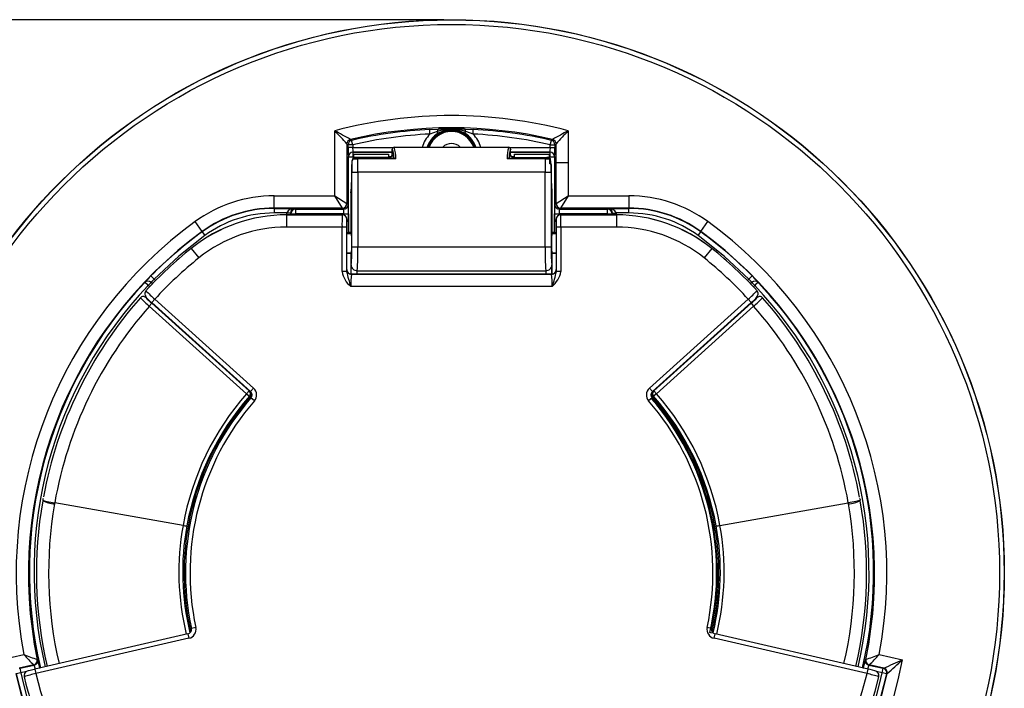
# Model space of a CAD drawing. Extents: x 2.3 to 31.2, y 0.3 to 43.
# Drawn here: x 6.9 to 13.4, y 36.2 to 40.6 of the extents above; entities that cross this region are included whole.
import ezdxf
from ezdxf.enums import TextEntityAlignment as Align

# ---------------------------------------------------------------- set-up
doc = ezdxf.new("R2010")
doc.units = 0
doc.layers.get('0').update_dxf_attribs({"linetype": 'CONTINUOUS'})
doc.layers.add('DEFAULT', color=179, linetype='CONTINUOUS')
doc.dimstyles.new('SLDDIMSTYLE0', dxfattribs={"dimtxt": 0.40446, "dimasz": 0.364014, "dimexe": 0, "dimexo": 0.0625, "dimgap": 0.101115, "dimtad": 0, "dimtih": 1, "dimtoh": 1, "dimrnd": 1e-09, "dimzin": 12, "dimsah": 1, "dimcen": 0.09, "dimazin": 3, "dimtfac": 1, "dimtofl": 0, "dimtmove": 0, "dimatfit": 3})

# ---------------------------------------------------------------- blocks, each defined once
blk = doc.blocks.new('_D')
at = {"layer": 'DEFAULT', "color": 7}
for p, q in [((9.7257, 40.5921), (4.3785, 40.5921)), ((4.5035, 40.5921), (4.5035, 37.5295)), ((4.6408, 37.0094), (5.0675, 37.0094)), ((4.5035, 33.344), (4.5035, 36.4066)), ((9.7257, 33.344), (4.3785, 33.344))]:
    blk.add_line(p, q, dxfattribs=at)
for points in [[(4.5035, 40.5921), (4.4413, 40.1877), (4.5658, 40.1877)], [(4.5035, 33.344), (4.5658, 33.7484), (4.4413, 33.7484)]]:
    blk.add_solid(points, dxfattribs=at)
at = {"layer": 'DEFAULT', "color": 7, "width": 0.7}
for s, height, p in [('1', 0.4167, (4.6998, 36.974, 7.8867)), ('%%c', 0.41667, (3.683, 36.6608, 7.8867)), ('7', 0.4167, (4.2731, 36.6608, 7.8867)), ('"', 0.4167, (5.1265, 36.6608, 7.8867)), ('4', 0.4167, (4.6998, 36.4066, 7.8867))]:
    blk.add_text(s, height=height, dxfattribs=at).set_placement(p, align=Align.BOTTOM_LEFT)

msp = doc.modelspace()

# ---------------------------------------------------------------- linework, layer by layer
at = {"color": 7, "linetype": 'CONTINUOUS'}
for p, q in [((9.0101, 39.4384), (9.0101, 39.8652)), ((9.6328, 39.8735), (9.6896, 39.8754)), ((9.6343, 39.8435), (9.6328, 39.8735)), ((9.6818, 39.8598), (9.6343, 39.8435)), ((9.6886, 39.8485), (9.6818, 39.8598)), ((9.8628, 39.8485), (9.8696, 39.8598)), ((9.9171, 39.8435), (9.9186, 39.8735)), ((10.5413, 39.8652), (10.5413, 39.6556)), ((9.09, 39.7793), (9.09, 39.3885)), ((9.0978, 39.7556), (9.0978, 39.7731)), ((9.1277, 39.7731), (9.0978, 39.7731)), ((9.1277, 39.7731), (9.121, 39.8024)), ((9.1277, 39.7731), (9.1277, 39.7556)), ((10.4237, 39.7731), (10.4304, 39.8024)), ((10.4237, 39.7556), (10.4237, 39.7731)), ((10.4237, 39.7731), (10.4536, 39.7731)), ((10.4536, 39.7731), (10.4536, 39.7556)), ((10.4614, 39.6556), (10.4614, 39.7793)), ((9.1277, 39.7556), (9.0978, 39.7556)), ((9.1298, 39.7256), (9.1302, 39.7252)), ((9.1302, 39.7252), (9.3877, 39.7252)), ((9.1302, 39.6952), (9.1302, 39.7252)), ((9.1344, 39.687), (9.1344, 39.7119)), ((9.1344, 39.7119), (9.3629, 39.7119)), ((9.3629, 39.7119), (9.3629, 39.691)), ((9.3877, 39.7433), (9.3877, 39.7453)), ((9.3877, 39.7204), (9.3877, 39.7433)), ((9.3877, 39.7071), (9.3877, 39.7204)), ((9.3997, 39.7573), (10.1517, 39.7573)), ((9.774, 39.7573), (9.7757, 39.7583)), ((9.7757, 39.7583), (9.7774, 39.7573)), ((10.1637, 39.7433), (10.1637, 39.7453)), ((10.1637, 39.7204), (10.1637, 39.7433)), ((10.1637, 39.7252), (10.4212, 39.7252)), ((10.1637, 39.7071), (10.1637, 39.7204)), ((10.1885, 39.691), (10.1885, 39.7119)), ((10.1885, 39.7119), (10.417, 39.7119)), ((10.417, 39.7119), (10.417, 39.6915)), ((10.4212, 39.7252), (10.4216, 39.7256)), ((10.4212, 39.7252), (10.4212, 39.6952)), ((10.4237, 39.7556), (10.4536, 39.7556)), ((9.1002, 39.6952), (9.0998, 39.6956)), ((9.1002, 39.1988), (9.1002, 39.6952)), ((9.1002, 39.6952), (9.1302, 39.6952)), ((9.1214, 39.6448), (9.1214, 39.5947)), ((9.1215, 39.6448), (9.1214, 39.6448)), ((9.1215, 39.6448), (9.1215, 39.5947)), ((9.3681, 39.691), (9.1504, 39.691)), ((9.1611, 39.6808), (9.1611, 39.6864)), ((9.1611, 39.6864), (9.4013, 39.6864)), ((9.4106, 39.6808), (9.1611, 39.6808)), ((9.3801, 39.6928), (9.3877, 39.7071)), ((9.3978, 39.6881), (9.3877, 39.7071)), ((10.3903, 39.6808), (10.1408, 39.6808)), ((10.1501, 39.6864), (10.3903, 39.6864)), ((10.1536, 39.6881), (10.1637, 39.7071)), ((10.1713, 39.6928), (10.1637, 39.7071)), ((10.1833, 39.691), (10.401, 39.691)), ((10.3903, 39.6864), (10.3903, 39.6808)), ((10.4247, 39.6458), (10.4192, 39.6513)), ((10.4212, 39.6952), (10.4512, 39.6952)), ((10.43, 39.5947), (10.43, 39.6448)), ((10.43, 39.6448), (10.43, 39.6448)), ((10.43, 39.5947), (10.43, 39.6448)), ((10.4516, 39.6956), (10.4512, 39.6952)), ((10.4512, 39.6952), (10.4512, 39.1988)), ((10.5413, 39.6556), (10.4614, 39.6556)), ((10.4614, 39.3885), (10.4614, 39.6556)), ((10.5413, 39.6556), (10.5413, 39.4384)), ((9.1215, 39.5947), (9.1214, 39.5947)), ((9.1218, 39.1046), (9.1218, 39.5944)), ((10.3896, 39.5935), (9.1618, 39.5935)), ((9.1618, 39.5935), (9.1618, 39.1037)), ((10.3896, 39.1037), (10.3896, 39.5935)), ((10.4296, 39.5944), (10.4296, 39.1046)), ((10.43, 39.5947), (10.43, 39.5947)), ((9.1167, 39.4581), (9.1167, 39.1907)), ((10.4347, 39.4581), (10.4347, 39.1907)), ((8.6121, 39.4384), (9.0101, 39.4384)), ((8.6121, 39.3585), (8.6121, 39.4384)), ((9.0101, 39.4384), (9.09, 39.3885)), ((9.06, 39.3585), (9.0101, 39.4384)), ((9.09, 39.3885), (9.0978, 39.3807)), ((10.4536, 39.3807), (10.4614, 39.3885)), ((10.4614, 39.3885), (10.5413, 39.4384)), ((10.5413, 39.4384), (10.4914, 39.3585)), ((10.5413, 39.4384), (10.9393, 39.4384)), ((10.9393, 39.4384), (10.9393, 39.3585)), ((8.6118, 39.3562), (8.7473, 39.3562)), ((8.6118, 39.3562), (8.6118, 39.3262)), ((8.6966, 39.3262), (8.6118, 39.3262)), ((9.06, 39.3585), (8.6121, 39.3585)), ((8.7191, 39.3255), (8.6966, 39.3262)), ((8.7191, 39.3245), (8.6966, 39.3245)), ((8.7228, 39.3208), (8.7191, 39.3245)), ((8.7228, 39.3208), (8.7527, 39.3208)), ((8.7473, 39.3562), (8.7527, 39.3507)), ((8.7527, 39.3507), (9.0678, 39.3507)), ((8.7527, 39.3507), (8.7527, 39.3208)), ((9.0698, 39.3208), (8.7527, 39.3208)), ((9.0678, 39.3507), (9.06, 39.3585)), ((9.0698, 39.3208), (9.0998, 39.3208)), ((9.0998, 39.3208), (9.0998, 39.1994)), ((10.4516, 39.1994), (10.4516, 39.3208)), ((10.4516, 39.3208), (10.4816, 39.3208)), ((10.7987, 39.3208), (10.4816, 39.3208)), ((10.4914, 39.3585), (10.4836, 39.3507)), ((10.4836, 39.3507), (10.7987, 39.3507)), ((10.9393, 39.3585), (10.4914, 39.3585)), ((10.7987, 39.3507), (10.8041, 39.3562)), ((10.7987, 39.3208), (10.7987, 39.3507)), ((10.7987, 39.3208), (10.8286, 39.3208)), ((10.8041, 39.3562), (10.9396, 39.3562)), ((10.8323, 39.3245), (10.8286, 39.3208)), ((10.8323, 39.3255), (10.8548, 39.3262)), ((10.8323, 39.3245), (10.8548, 39.3245)), ((10.9396, 39.3262), (10.8548, 39.3262)), ((10.9396, 39.3262), (10.9396, 39.3562)), ((8.1413, 39.2052), (8.0942, 39.2698)), ((8.6946, 39.3141), (8.6946, 39.314)), ((8.864, 39.3141), (8.6946, 39.3141)), ((8.6946, 39.314), (8.6946, 39.2341)), ((8.6946, 39.314), (9.0596, 39.314)), ((8.7893, 39.3142), (8.7893, 39.3142)), ((8.7895, 39.3142), (8.7893, 39.3142)), ((8.7893, 39.3142), (8.8992, 39.3142)), ((9.0509, 39.3142), (8.7895, 39.3142)), ((8.8809, 39.3141), (8.864, 39.3141)), ((8.9484, 39.3141), (8.8809, 39.3141)), ((8.9302, 39.3142), (9.0511, 39.3142)), ((8.9654, 39.3141), (8.9484, 39.3141)), ((9.0597, 39.3141), (8.9654, 39.3141)), ((9.0511, 39.3142), (9.0509, 39.3142)), ((9.0511, 39.3142), (9.0511, 39.3142)), ((9.0596, 39.314), (9.0597, 39.3141)), ((9.0897, 39.2842), (9.0896, 39.2841)), ((9.0897, 38.9551), (9.0897, 39.2842)), ((10.4618, 39.2841), (10.4617, 39.2842)), ((10.4617, 39.2842), (10.4617, 38.9551)), ((10.4917, 39.3141), (10.4918, 39.314)), ((10.586, 39.3141), (10.4917, 39.3141)), ((10.4918, 39.314), (10.8568, 39.314)), ((10.5003, 39.3142), (10.6212, 39.3142)), ((10.5003, 39.3142), (10.5003, 39.3142)), ((10.5005, 39.3142), (10.5003, 39.3142)), ((10.7619, 39.3142), (10.5005, 39.3142)), ((10.603, 39.3141), (10.586, 39.3141)), ((10.6705, 39.3141), (10.603, 39.3141)), ((10.6522, 39.3142), (10.7621, 39.3142)), ((10.6874, 39.3141), (10.6705, 39.3141)), ((10.8568, 39.3141), (10.6874, 39.3141)), ((10.7621, 39.3142), (10.7619, 39.3142)), ((10.7621, 39.3142), (10.7621, 39.3142)), ((10.8568, 39.314), (10.8568, 39.3141)), ((10.8568, 39.314), (10.8568, 39.2341)), ((11.4101, 39.2052), (11.4572, 39.2698)), ((8.1405, 39.2026), (8.1582, 39.1784)), ((9.0579, 39.2341), (8.6946, 39.2341)), ((9.0579, 38.9419), (9.0579, 39.2341)), ((9.0879, 39.2341), (9.0579, 39.2341)), ((9.0879, 39.2341), (9.0879, 38.9419)), ((9.0994, 39.1907), (9.1002, 39.1977)), ((9.0998, 39.1994), (9.0998, 39.1986)), ((9.0998, 39.1986), (9.1002, 39.1977)), ((9.1002, 39.1977), (9.1002, 39.1988)), ((10.4512, 39.1988), (10.4512, 39.1977)), ((10.4512, 39.1977), (10.4516, 39.1986)), ((10.4512, 39.1977), (10.452, 39.1907)), ((10.4516, 39.1986), (10.4516, 39.1994)), ((10.4635, 38.9419), (10.4635, 39.2341)), ((10.4935, 39.2341), (10.4635, 39.2341)), ((10.4935, 39.2341), (10.4935, 38.9419)), ((10.8568, 39.2341), (10.4935, 39.2341)), ((11.3932, 39.1784), (11.4109, 39.2026)), ((9.118, 39.1907), (9.0897, 39.1907)), ((10.4617, 39.1907), (10.4334, 39.1907)), ((8.0689, 39.094), (8.0689, 39.0941)), ((8.0689, 39.094), (8.119, 39.0316)), ((9.0897, 39.0657), (9.1181, 39.0657)), ((9.1167, 39.0657), (9.1167, 38.9253)), ((9.1618, 39.1037), (10.3896, 39.1037)), ((10.4333, 39.0657), (10.4617, 39.0657)), ((10.4347, 39.0657), (10.4347, 38.9253)), ((11.4825, 39.094), (11.4324, 39.0316)), ((11.4825, 39.0941), (11.4825, 39.094)), ((7.8046, 38.9137), (7.8258, 38.9349)), ((9.0879, 38.9419), (9.0579, 38.9419)), ((9.0896, 38.955), (9.0897, 38.9551)), ((9.1577, 38.9475), (10.3937, 38.9475)), ((10.4617, 38.9551), (10.4618, 38.955)), ((10.4935, 38.9419), (10.4635, 38.9419)), ((7.762, 38.868), (7.7641, 38.8703)), ((7.8046, 38.9137), (7.8259, 38.8926)), ((9.1197, 38.9251), (9.1196, 38.925)), ((9.1196, 38.925), (10.4318, 38.925)), ((10.4317, 38.9251), (9.1197, 38.9251)), ((10.4318, 38.925), (10.4317, 38.9251)), ((11.7255, 38.8926), (11.7468, 38.9137)), ((7.7719, 38.8168), (7.772, 38.8169)), ((7.772, 38.8169), (7.772, 38.8168)), ((10.4355, 38.8451), (9.1159, 38.8451)), ((11.7794, 38.8168), (11.7794, 38.8169)), ((11.7794, 38.8169), (11.7795, 38.8168)), ((7.7535, 38.7789), (7.7534, 38.7789)), ((7.7715, 38.7725), (7.7716, 38.7725)), ((7.7716, 38.7725), (7.7716, 38.7726)), ((7.7716, 38.7725), (8.4513, 38.1605)), ((7.81, 38.7394), (8.458, 38.156)), ((7.83, 38.7617), (8.478, 38.1783)), ((11.0734, 38.1783), (11.7214, 38.7617)), ((11.0934, 38.156), (11.7414, 38.7394)), ((11.7798, 38.7725), (11.1001, 38.1605)), ((11.7798, 38.7725), (11.7798, 38.7726)), ((11.7799, 38.7725), (11.7798, 38.7725)), ((7.811, 38.7343), (7.7943, 38.7157)), ((7.7943, 38.7157), (8.4318, 38.1418)), ((8.4485, 38.1603), (7.811, 38.7343)), ((11.1029, 38.1603), (11.7404, 38.7343)), ((11.7571, 38.7157), (11.1196, 38.1418)), ((11.7404, 38.7343), (11.7571, 38.7157)), ((8.4485, 38.1603), (8.4318, 38.1418)), ((8.4513, 38.1605), (8.4514, 38.1605)), ((11.1001, 38.1605), (11.1, 38.1605)), ((11.1029, 38.1603), (11.1196, 38.1418)), ((8.4318, 38.1418), (8.4505, 38.1253)), ((8.4537, 38.1204), (8.451, 38.1173)), ((8.4669, 38.1404), (8.4589, 38.1476)), ((8.4599, 38.1379), (8.4596, 38.1434)), ((8.4832, 38.0944), (8.4605, 38.114)), ((11.0909, 38.114), (11.0683, 38.0944)), ((11.0845, 38.1403), (11.0925, 38.1476)), ((11.0977, 38.1204), (11.1004, 38.1173)), ((11.1196, 38.1418), (11.1009, 38.1253)), ((7.0964, 37.4423), (7.096, 37.4403)), ((7.0967, 37.4438), (7.0964, 37.4423)), ((7.1738, 37.4268), (7.1738, 37.4268)), ((8.0153, 37.2785), (7.1738, 37.4268)), ((11.5361, 37.2785), (12.3776, 37.4268)), ((12.3776, 37.4268), (12.3776, 37.4268)), ((12.4549, 37.4423), (12.4546, 37.4439)), ((12.4552, 37.4403), (12.4549, 37.4423)), ((8.0153, 37.2785), (8.0153, 37.2785)), ((11.5361, 37.2785), (11.5361, 37.2785)), ((8.0991, 36.6096), (8.0698, 36.6034)), ((11.4816, 36.6034), (11.4523, 36.6096)), ((8.0472, 36.5679), (7.0439, 36.3363)), ((12.5075, 36.3363), (11.5042, 36.5679)), ((8.054, 36.5387), (7.0507, 36.3071)), ((12.5007, 36.3071), (11.4974, 36.5387)), ((6.8179, 36.3982), (6.971, 36.4319)), ((12.5804, 36.4319), (12.7335, 36.3982)), ((7.0361, 36.3643), (6.9417, 36.3435)), ((6.9442, 36.3419), (7.0395, 36.3629)), ((7.0361, 36.3643), (7.036, 36.3643)), ((7.0395, 36.3629), (7.0361, 36.3643)), ((7.059, 36.3997), (7.059, 36.3997)), ((12.4924, 36.3997), (12.4924, 36.3997)), ((12.5153, 36.3643), (12.5119, 36.3629)), ((12.5119, 36.3629), (12.6072, 36.3419)), ((12.5154, 36.3643), (12.5153, 36.3643)), ((12.6097, 36.3435), (12.5153, 36.3643)), ((6.9506, 36.3126), (6.9214, 36.3059)), ((6.9442, 36.3419), (6.9506, 36.3126)), ((12.6008, 36.3126), (12.6072, 36.3419)), ((12.63, 36.3059), (12.6008, 36.3126))]:
    msp.add_line(p, q, dxfattribs=at)
at = {"color": 8, "linetype": 'CONTINUOUS'}
for p, q in [((9.1277, 39.7556), (9.3936, 39.7556)), ((9.3877, 39.7256), (9.1298, 39.7256)), ((10.1576, 39.7556), (10.4237, 39.7556)), ((10.4216, 39.7256), (10.1637, 39.7256)), ((9.1344, 39.6952), (9.1302, 39.6952)), ((9.1302, 39.6952), (9.1302, 39.6869)), ((9.3814, 39.6952), (9.3629, 39.6952)), ((10.1885, 39.6952), (10.17, 39.6952)), ((10.4212, 39.6952), (10.417, 39.6952)), ((10.4212, 39.6854), (10.4212, 39.6952)), ((10.4212, 39.6493), (10.4212, 39.6782)), ((8.6966, 39.3141), (8.6966, 39.3245)), ((8.7191, 39.3245), (8.7191, 39.3141)), ((8.7228, 39.3141), (8.7228, 39.3208)), ((8.7527, 39.3208), (8.7527, 39.3141)), ((9.0698, 39.3124), (9.0698, 39.3208)), ((10.4816, 39.3208), (10.4816, 39.3124)), ((10.7987, 39.3141), (10.7987, 39.3208)), ((10.8286, 39.3208), (10.8286, 39.3141)), ((10.8323, 39.3141), (10.8323, 39.3245)), ((10.8548, 39.3245), (10.8548, 39.3141)), ((8.7893, 39.3141), (8.7893, 39.3142)), ((8.8992, 39.3142), (8.8992, 39.3141)), ((8.9302, 39.3141), (8.9302, 39.3142)), ((9.0511, 39.3142), (9.0511, 39.3141)), ((10.5003, 39.3142), (10.5003, 39.3141)), ((10.6212, 39.3142), (10.6212, 39.3141)), ((10.6522, 39.3141), (10.6522, 39.3142)), ((10.7621, 39.3142), (10.7621, 39.3141)), ((9.0897, 39.1994), (9.0998, 39.1994)), ((9.0998, 39.1986), (9.0987, 39.1907)), ((9.1002, 39.1988), (9.1167, 39.1988)), ((10.4347, 39.1988), (10.4512, 39.1988)), ((10.4516, 39.1994), (10.4617, 39.1994)), ((10.4527, 39.1907), (10.4516, 39.1986)), ((9.1167, 39.0604), (9.0897, 39.0579)), ((10.4617, 39.0578), (10.4347, 39.0603)), ((7.8063, 38.8707), (7.8169, 38.8605)), ((7.8259, 38.8926), (7.8355, 38.8834)), ((11.7159, 38.8834), (11.7255, 38.8926)), ((11.7338, 38.8598), (11.7451, 38.8707)), ((7.7967, 38.8417), (7.787, 38.8512)), ((11.7644, 38.8512), (11.7538, 38.8409)), ((7.83, 38.7617), (7.81, 38.7394)), ((11.7414, 38.7394), (11.7214, 38.7617)), ((8.478, 38.1783), (8.458, 38.156)), ((11.0934, 38.156), (11.0734, 38.1783)), ((8.0472, 36.5679), (8.054, 36.5387)), ((11.4974, 36.5387), (11.5042, 36.5679)), ((6.9891, 36.3211), (6.9506, 36.3126)), ((7.0439, 36.3363), (7.0507, 36.3071)), ((12.5007, 36.3071), (12.5075, 36.3363)), ((12.6008, 36.3126), (12.5624, 36.3211))]:
    msp.add_line(p, q, dxfattribs=at)
at = {"color": 7, "linetype": 'CONTINUOUS', "flags": 128}
for points in [[(9.8618, 39.8754), (9.8678, 39.8752), (9.9186, 39.8735)], [(9.9171, 39.8435), (9.8752, 39.8581), (9.8696, 39.8598)], [(9.0978, 39.7731), (9.0944, 39.7758), (9.09, 39.7793)], [(9.1132, 39.8085), (9.1153, 39.8068), (9.121, 39.8024)], [(10.4304, 39.8024), (10.4325, 39.804), (10.4382, 39.8085)], [(10.4614, 39.7793), (10.457, 39.7758), (10.4536, 39.7731)], [(9.4013, 39.6864), (9.3988, 39.6873), (9.3978, 39.6881)], [(10.1536, 39.6881), (10.1515, 39.6868), (10.1501, 39.6864)], [(10.4161, 39.6901), (10.4191, 39.6888), (10.421, 39.6864), (10.4219, 39.6826), (10.4219, 39.6812), (10.4219, 39.6811)], [(10.43, 39.6448), (10.4242, 39.6763), (10.4219, 39.6811)], [(9.1188, 39.4731), (9.118, 39.4639), (9.1178, 39.4627)], [(8.6121, 39.3585), (8.6121, 39.3581), (8.6118, 39.3562)], [(8.6966, 39.3245), (8.6966, 39.3254), (8.6966, 39.3262)], [(8.7191, 39.3255), (8.7191, 39.325), (8.7191, 39.3245)], [(10.8323, 39.3245), (10.8323, 39.325), (10.8323, 39.3255)], [(10.8548, 39.3262), (10.8548, 39.3254), (10.8548, 39.3245)], [(10.9396, 39.3562), (10.9393, 39.3582), (10.9393, 39.3585)], [(8.1405, 39.2026), (8.1413, 39.2051), (8.1413, 39.2052)], [(9.1167, 39.1904), (9.1171, 39.1928), (9.1175, 39.1931), (9.1179, 39.1913), (9.1183, 39.1875), (9.1187, 39.1817), (9.119, 39.1742), (9.1193, 39.1653), (9.1195, 39.1551), (9.1196, 39.1441), (9.1197, 39.1325), (9.1197, 39.1208), (9.1196, 39.1094), (9.1195, 39.0985), (9.1193, 39.0886), (9.119, 39.08), (9.1187, 39.073), (9.1183, 39.0677), (9.1179, 39.0644), (9.1175, 39.0632), (9.1171, 39.0641), (9.1167, 39.067)], [(10.4347, 39.1904), (10.4343, 39.1928), (10.4339, 39.1931), (10.4335, 39.1913), (10.4331, 39.1875), (10.4327, 39.1817), (10.4324, 39.1742), (10.4322, 39.1653), (10.4319, 39.1551), (10.4318, 39.1441), (10.4317, 39.1325), (10.4317, 39.1208), (10.4318, 39.1094), (10.4319, 39.0985), (10.4322, 39.0886), (10.4324, 39.08), (10.4327, 39.073), (10.4331, 39.0677), (10.4335, 39.0644), (10.4339, 39.0632), (10.4343, 39.0641), (10.4347, 39.067)], [(11.4101, 39.2052), (11.4101, 39.2052), (11.4109, 39.2026)], [(8.1582, 39.1784), (7.9868, 39.0426), (7.8259, 38.8926)], [(11.7255, 38.8926), (11.5656, 39.0417), (11.3932, 39.1784)], [(11.7873, 38.8703), (11.7886, 38.8688), (11.8086, 38.8475)], [(8.4514, 38.1605), (8.45, 38.1604), (8.4485, 38.1603)], [(11.1, 38.1605), (11.1014, 38.1604), (11.1029, 38.1603)], [(8.4505, 38.1253), (8.453, 38.1254), (8.4533, 38.1254)], [(8.4533, 38.1254), (8.4535, 38.1229), (8.4537, 38.1204)], [(11.0918, 38.1434), (11.0918, 38.142), (11.0915, 38.1379)], [(11.0981, 38.1254), (11.0979, 38.1229), (11.0977, 38.1204)], [(11.1009, 38.1253), (11.0984, 38.1254), (11.0981, 38.1254)], [(7.0974, 37.4535), (7.0963, 37.4477), (7.0957, 37.4441)], [(7.0974, 37.4538), (7.0975, 37.4539), (7.0975, 37.4541)], [(12.454, 37.4538), (12.4539, 37.4539), (12.4539, 37.4541)], [(12.454, 37.4535), (12.4551, 37.4477), (12.4557, 37.4441)], [(7.0957, 37.4441), (7.0957, 37.4441), (7.0975, 37.4429), (7.1013, 37.4417), (7.1073, 37.4401), (7.1151, 37.4383), (7.1248, 37.4362), (7.1356, 37.434), (7.1478, 37.4316), (7.1604, 37.4292), (7.1738, 37.4268)], [(7.1727, 37.42), (7.1727, 37.4202), (7.1738, 37.4268)], [(12.4557, 37.4441), (12.4557, 37.4441), (12.454, 37.4429), (12.4501, 37.4417), (12.4441, 37.4401), (12.4363, 37.4383), (12.4266, 37.4362), (12.4158, 37.434), (12.4036, 37.4316), (12.391, 37.4292), (12.3776, 37.4268)], [(12.3787, 37.42), (12.3787, 37.4202), (12.3776, 37.4268)], [(7.059, 36.3997), (7.0607, 36.399), (7.0624, 36.3983)], [(12.489, 36.3983), (12.4907, 36.399), (12.4924, 36.3997)], [(6.9417, 36.3435), (6.9429, 36.3428), (6.9442, 36.3419)], [(7.0388, 36.335), (7.0293, 36.3328), (7.0125, 36.3286), (6.9994, 36.325), (6.9938, 36.3232), (6.9897, 36.3214), (6.986, 36.3193), (6.9807, 36.3149), (6.9757, 36.3078), (6.9727, 36.2982), (6.9731, 36.2874), (6.9748, 36.2836)], [(12.5779, 36.2879), (12.579, 36.2932), (12.5777, 36.303), (12.5743, 36.3103), (12.57, 36.3156), (12.5657, 36.3191), (12.5623, 36.3211), (12.5599, 36.3223), (12.5573, 36.3233), (12.5509, 36.3253), (12.5368, 36.3292), (12.52, 36.3333), (12.5074, 36.3363)], [(12.6072, 36.3419), (12.6085, 36.3428), (12.6097, 36.3435)], [(12.6325, 36.3075), (12.6313, 36.3067), (12.63, 36.3059)]]:
    msp.add_lwpolyline(points, dxfattribs=at)
at = {"color": 7, "linetype": 'CONTINUOUS'}
for radius in [3.625, 3.6241, 3.5941]:
    msp.add_circle((9.7757, 36.9681), radius, dxfattribs=at)
for centre, radius, start, end in [((9.7757, 36.9681), 2.9966, 75.1968, 104.8032), ((3.328, 34.4983), 7.816, 42.50588, 43.36628), ((2.8146, 28.4815), 12.9604, 60.9232, 61.44352), ((9.7757, 36.9681), 2.9167, 76.87082, 103.12918), ((9.7757, 36.9681), 2.9089, 92.81588, 103.00672), ((9.7757, 36.9681), 2.879, 92.81588, 103.00672), ((9.7757, 39.7041), 0.1986, 135.39919, 164.96806), ((9.7757, 39.7041), 0.1687, 121.08501, 161.58886), ((9.7757, 39.7041), 0.1629, 19.09082, 160.90918), ((9.7757, 39.7041), 0.156, 19.96565, 160.03435), ((9.6996, 39.8606), 0.0178, 124.20195, 182.66762), ((9.7757, 39.5774), 0.2976, 71.61164, 108.38836), ((9.7757, 39.7063), 0.1667, 58.51357, 121.48643), ((9.7757, 35.2872), 4.5889, 88.925, 91.075), ((9.8518, 39.8606), 0.0178, 357.33238, 55.79805), ((9.7757, 39.7041), 0.1687, 18.41114, 58.91499), ((9.7757, 36.9681), 2.879, 76.99328, 87.18412), ((9.7757, 39.7041), 0.1986, 15.03194, 44.60081), ((9.7757, 36.9681), 2.9089, 76.99328, 87.18412), ((16.7364, 28.482), 12.9598, 118.55647, 119.07682), ((16.2234, 34.4983), 7.816, 136.63372, 137.49412), ((9.12, 39.7793), 0.03, 103.19089, 179.93829), ((9.1278, 39.7731), 0.03, 103.06859, 179.93813), ((9.7757, 39.7041), 0.078, 43.07174, 136.92826), ((10.4236, 39.7731), 0.03, 0.06187, 76.93141), ((10.4314, 39.7793), 0.03, 0.06171, 76.80911), ((9.5644, 39.7413), 0.4668, 178.24681, 185.61606), ((9.1298, 39.6956), 0.03, 90.08169, 179.91831), ((9.1302, 39.6952), 0.03, 90.08169, 179.91831), ((9.2455, 39.7485), 0.118, 176.54357, 191.1734), ((9.3997, 39.7453), 0.012, 89.91136, 179.87127), ((9.2771, 39.6962), 0.121, 356.1237, 23.93785), ((9.1924, 39.6888), 0.2184, 357.8997, 18.28655), ((10.3308, 39.6928), 0.1904, 160.19449, 183.61926), ((10.1517, 39.7453), 0.012, 0.09557, 90.12179), ((10.2922, 39.6931), 0.1387, 157.86797, 182.07048), ((10.4212, 39.6952), 0.03, 0.08169, 89.91831), ((10.3059, 39.7485), 0.118, 348.8266, 3.45643), ((10.4216, 39.6956), 0.03, 0.08169, 89.91831), ((9.9871, 39.7413), 0.4668, 354.38394, 1.75319), ((9.1915, 39.6516), 0.0703, 149.83493, 185.51515), ((9.1951, 39.6474), 0.0737, 152.82452, 181.98665), ((5.9123, 39.5952), 3.2096, 359.98608, 0.88565), ((9.1374, 39.6824), 0.00802, 105.73155, 189.74349), ((9.158, 41.1564), 1.4756, 268.89377, 270.12079), ((9.1479, 39.6018), 0.0892, 88.37417, 98.11001), ((9.1579, 39.755), 0.0687, 250.74912, 272.69669), ((3.7874, 39.596), 5.3744, 359.97351, 0.9038), ((9.3707, 39.7144), 0.0236, 263.71879, 293.42974), ((9.3912, 39.6589), 0.0293, 48.31928, 69.64716), ((10.1602, 39.6589), 0.0293, 110.35283, 131.68072), ((10.1807, 39.7144), 0.0236, 246.57026, 276.2812), ((15.764, 39.596), 5.3744, 179.09619, 180.02649), ((10.3935, 39.755), 0.0687, 267.30331, 289.25087), ((10.3923, 41.2802), 1.5994, 269.92668, 271.05876), ((10.4025, 39.5841), 0.1069, 82.69952, 90.81629), ((13.6391, 39.5952), 3.2096, 179.11435, 180.01392), ((8.1379, 39.5605), 0.9841, 354.02546, 1.99163), ((7.3818, 39.572), 1.7398, 356.74115, 0.74775), ((9.1523, 40.0445), 0.4511, 266.12969, 271.21015), ((10.3991, 40.0445), 0.4511, 268.78985, 273.87031), ((11.4135, 39.5605), 0.9841, 178.00837, 185.97453), ((11.8981, 39.5697), 1.4683, 179.02387, 184.18745), ((8.6122, 38.5587), 0.8798, 90.00243, 126.0637), ((9.06, 39.3885), 0.03, 270.08169, 359.91831), ((10.4914, 39.3885), 0.03, 180.08169, 269.91831), ((10.9392, 38.5587), 0.8798, 53.93628, 89.99759), ((8.6118, 38.5564), 0.7998, 90.00158, 126.10825), ((8.6122, 38.5587), 0.7998, 90.00412, 126.06764), ((8.6118, 38.5564), 0.7698, 90.00241, 126.10952), ((8.7405, 39.3099), 0.0468, 81.65397, 159.57325), ((8.7504, 39.325), 0.0314, 95.81652, 179.12467), ((8.7528, 39.3207), 0.03, 90.08169, 179.91831), ((9.0677, 39.3808), 0.03, 270.08169, 359.91831), ((8.952, 39.3279), 0.118, 356.54357, 11.1734), ((8.6332, 39.335), 0.4668, 358.24681, 5.61606), ((10.9182, 39.335), 0.4668, 174.38394, 181.75319), ((10.4837, 39.3808), 0.03, 180.08169, 269.91831), ((10.5994, 39.3279), 0.118, 168.8266, 183.45644), ((10.7986, 39.3207), 0.03, 0.08169, 89.91831), ((10.8109, 39.3099), 0.0468, 20.42675, 98.34603), ((10.801, 39.325), 0.0314, 0.87533, 84.18347), ((10.9392, 38.5587), 0.7998, 53.93198, 89.99626), ((10.9396, 38.5564), 0.7998, 53.89181, 89.99836), ((10.9396, 38.5564), 0.7698, 53.8905, 89.99756), ((9.7759, 36.963), 2.8547, 126.09177, 190.72298), ((8.6946, 38.3148), 0.9994, 89.99939, 128.75821), ((8.6946, 38.3146), 0.9995, 90.00152, 128.75721), ((10.0513, 39.2531), 0.9936, 176.48619, 181.09896), ((9.0596, 39.284), 0.03, 0.08169, 89.91831), ((9.0597, 39.2842), 0.03, 359.98806, 90.01194), ((9.4767, 39.246), 0.389, 174.38394, 181.75319), ((10.4917, 39.2842), 0.03, 89.98806, 180.01194), ((10.4918, 39.284), 0.03, 90.08169, 179.91831), ((10.0747, 39.246), 0.389, 358.2468, 5.61605), ((9.5001, 39.2531), 0.9936, 358.90104, 3.51381), ((10.8568, 38.3148), 0.9994, 51.24179, 90.00061), ((10.8568, 38.3146), 0.9995, 51.24278, 89.99848), ((9.7773, 36.9637), 2.8531, 349.25671, 53.92853), ((9.7741, 36.9638), 2.7731, 126.07103, 191.73625), ((9.7724, 36.9652), 2.7693, 126.10653, 134.66092), ((8.6946, 38.3147), 0.9194, 89.99957, 128.75917), ((10.8568, 38.3147), 0.9194, 51.24065, 90.00061), ((9.7773, 36.9638), 2.7731, 348.26378, 53.92893), ((9.779, 36.9652), 2.7693, 44.71842, 53.89346), ((9.7757, 36.9681), 2.7264, 128.7576, 137.30198), ((9.7757, 36.9681), 2.7263, 128.75874, 137.30402), ((8.2993, 39.0754), 0.8231, 353.86894, 2.03139), ((9.1523, 39.5547), 0.4511, 266.12969, 271.21015), ((7.7644, 39.0631), 1.3981, 355.26068, 1.66399), ((11.8495, 39.0647), 1.4604, 178.47288, 184.60245), ((10.3991, 39.5547), 0.4511, 268.78985, 273.87031), ((11.217, 39.0742), 0.788, 177.78684, 186.31283), ((9.7757, 36.9681), 2.7264, 42.69802, 51.2424), ((9.7757, 36.9681), 2.7263, 42.69597, 51.24126), ((9.7757, 36.9681), 2.6463, 128.75874, 137.32737), ((9.7757, 36.9681), 2.6463, 42.67263, 51.24126), ((9.21, 38.9671), 0.1542, 189.40612, 232.3576), ((9.136, 38.9424), 0.0481, 164.77992, 180.50523), ((9.805, 39.0964), 0.7336, 192.1569, 200.03863), ((9.1196, 38.955), 0.03, 180.08169, 269.91831), ((9.1197, 38.9551), 0.03, 179.98806, 270.01194), ((6.0355, 39.0028), 3.0822, 358.57016, 359.71564), ((9.1576, 38.9875), 0.0399, 179.98258, 270.04718), ((10.3938, 38.9875), 0.0399, 269.95282, 0.01741), ((10.4317, 38.9551), 0.03, 269.98806, 0.01194), ((10.4318, 38.955), 0.03, 270.08169, 359.91831), ((8.8515, 38.932), 1.5832, 359.64732, 2.00962), ((9.8732, 39.0598), 0.602, 339.09802, 348.70644), ((10.3312, 38.9732), 0.1652, 309.14382, 349.09246), ((10.4154, 38.9424), 0.0481, 359.49476, 15.22008), ((8.2292, 38.4781), 0.6083, 134.26441, 139.86199), ((7.7855, 38.8493), 0.0299, 45.77479, 135.55856), ((7.6946, 38.7639), 0.1271, 43.40094, 56.84862), ((8.5221, 38.1446), 1.0196, 134.58964, 136.13524), ((7.9273, 38.7821), 0.15, 132.52734, 143.77504), ((9.5696, 38.8641), 0.4542, 172.28999, 182.40036), ((9.9818, 38.8641), 0.4542, 357.59964, 7.71), ((11.6243, 38.7823), 0.1497, 36.21599, 47.48163), ((11.7659, 38.8493), 0.0299, 44.44144, 134.22521), ((11.0293, 38.1446), 1.0196, 43.86476, 45.41036), ((11.3229, 38.4788), 0.6073, 40.1335, 45.7401), ((11.8568, 38.7639), 0.1271, 123.15138, 136.59906), ((7.794, 38.7964), 0.0299, 137.2246, 182.73175), ((8.2674, 39.2813), 0.6792, 223.1567, 229.90608), ((11.2484, 39.3188), 0.7307, 310.33215, 316.60507), ((11.7574, 38.7964), 0.0299, 356.96814, 42.77432), ((9.7757, 36.9681), 2.722, 138.53297, 169.48416), ((7.7548, 38.754), 0.025, 93.29347, 138.60985), ((8.2735, 39.2833), 0.7428, 223.65577, 229.82912), ((7.8618, 38.829), 0.1034, 199.17871, 239.94998), ((7.8618, 38.829), 0.1034, 199.17871, 239.94998), ((8.0373, 39.0075), 0.3548, 221.48204, 230.37768), ((11.5141, 39.0075), 0.3548, 309.62232, 318.51796), ((11.7002, 38.8223), 0.0912, 299.66145, 342.48453), ((11.2779, 39.2833), 0.7428, 310.17088, 316.34423), ((11.7966, 38.754), 0.025, 41.39015, 86.70652), ((9.7757, 36.9681), 2.722, 10.50673, 41.4664), ((9.7757, 36.9681), 2.642, 138.58643, 170), ((9.7757, 36.9681), 2.642, 10, 41.41357), ((8.4317, 38.1418), 0.025, 318.757, 47.9195), ((8.4346, 38.1419), 0.025, 318.58489, 47.88771), ((8.4379, 38.1337), 0.06, 318.96168, 48.00963), ((11.1135, 38.1337), 0.06, 131.99037, 221.03833), ((11.1168, 38.1419), 0.025, 132.11228, 221.41511), ((11.1197, 38.1418), 0.025, 132.0805, 221.24299), ((9.7731, 36.9625), 1.786, 138.68087, 169.81174), ((9.7755, 36.9681), 1.7442, 138.92878, 192.06905), ((9.7735, 36.9624), 1.7614, 138.68437, 169.75884), ((9.7755, 36.9681), 1.7143, 138.92816, 192.06896), ((8.4327, 38.0788), 0.0426, 44.28799, 64.65067), ((8.4365, 38.136), 0.0232, 317.67025, 4.5616), ((8.438, 38.1337), 0.0299, 318.875, 48.0963), ((9.7759, 36.9681), 1.7143, 347.93113, 41.07174), ((11.1134, 38.1337), 0.0299, 131.9037, 221.12501), ((11.1187, 38.0788), 0.0426, 115.34933, 135.71201), ((9.7757, 36.968), 1.7388, 346.98979, 40.9907), ((9.7759, 36.9681), 1.7442, 347.93091, 41.07125), ((11.1149, 38.136), 0.0232, 175.43945, 222.32999), ((9.7779, 36.9624), 1.7614, 10.24115, 41.31563), ((9.7783, 36.9625), 1.786, 10.18826, 41.31913), ((7.1044, 37.4522), 0.00718, 166.96856, 169.71157), ((12.447, 37.4522), 0.00718, 10.28843, 13.03143), ((9.7515, 36.9694), 2.6979, 169.93929, 193.1664), ((7.1913, 37.6453), 0.226, 244.83141, 265.28523), ((12.3611, 37.6417), 0.2224, 274.54541, 295.33791), ((9.7828, 36.9684), 2.7149, 346.9362, 10.018), ((8.0377, 37.362), 0.0865, 254.97298, 271.61679), ((11.5137, 37.362), 0.0865, 268.38321, 285.02702), ((8.0405, 36.5971), 0.06, 282.99034, 12.07685), ((11.5109, 36.5971), 0.06, 167.92315, 257.00965), ((8.0406, 36.5971), 0.0299, 282.9025, 12.16469), ((11.4637, 36.5345), 0.0425, 61.32495, 81.70604), ((11.5108, 36.5971), 0.0299, 167.83531, 257.09749), ((9.2583, 42.5403), 6.5226, 249.47167, 250.29423), ((15.7934, 44.8513), 12.1951, 223.66096, 224.10155), ((10.2931, 42.5403), 6.5226, 289.70577, 290.52833), ((3.758, 44.8513), 12.1951, 315.89845, 316.33904), ((9.7757, 36.9681), 3.0122, 190.90445, 349.09555), ((7.0296, 36.3936), 0.03, 282.44231, 11.6841), ((7.0296, 36.3936), 0.03, 282.43403, 11.70227), ((7.033, 36.3922), 0.03, 282.43405, 11.74463), ((6.2238, 36.1614), 0.8714, 11.87013, 15.77414), ((13.3039, 36.1672), 0.847, 164.1696, 168.18613), ((12.5184, 36.3922), 0.03, 168.25537, 257.56595), ((12.5218, 36.3936), 0.03, 168.3159, 257.55769), ((12.5218, 36.3936), 0.03, 168.29773, 257.56597), ((9.5645, 43.4021), 7.6874, 293.3365, 294.34494), ((6.4375, 43.3027), 9.3441, 311.52866, 312.3611), ((9.7757, 36.9681), 2.9322, 193.01928, 346.98072), ((9.7757, 36.9681), 2.9301, 193.06141, 241.4965), ((9.7757, 36.9681), 2.9001, 193.06141, 241.4965), ((9.7757, 36.9681), 2.884, 193.65836, 225), ((7.2159, 35.5109), 0.8131, 101.72416, 107.36067), ((9.7757, 36.9681), 2.804, 193.63479, 346.3652), ((9.7757, 36.9681), 2.884, 225, 346.34063), ((9.7757, 36.9681), 2.9001, 298.5035, 346.93859), ((9.7757, 36.9681), 2.9301, 298.5035, 346.93859), ((12.3234, 35.4645), 0.861, 72.79609, 78.11908), ((12.6007, 36.3126), 0.03, 346.95933, 77.57927), ((12.6033, 36.3142), 0.03, 347.00144, 77.57929)]:
    msp.add_arc(centre, radius, start, end, dxfattribs=at)
at = {"color": 8, "linetype": 'CONTINUOUS'}
for centre, radius, start, end in [((9.0902, 39.3436), 0.1453, 269.81342, 273.80319), ((9.1149, 38.8174), 0.3806, 89.72583, 92.21225), ((10.4365, 38.8174), 0.3806, 87.78774, 90.27417), ((10.462, 39.3664), 0.1681, 266.46704, 269.91636), ((5.346, 38.9117), 3.8118, 0.20229, 0.53965), ((14.2055, 38.9117), 3.8119, 179.46035, 179.79771), ((9.7661, 36.9728), 2.7583, 136.59964, 193.16283), ((9.7504, 36.9797), 2.7125, 136.37295, 193.38199), ((9.7891, 36.9744), 2.7247, 346.78317, 43.53383), ((9.7947, 36.9757), 2.7494, 346.73353, 42.90535), ((7.7548, 38.754), 0.025, 47.92044, 93.28323), ((11.7966, 38.754), 0.025, 86.71676, 132.07956), ((9.7729, 36.9693), 1.7508, 139.02689, 192.80339), ((8.8159, 38.5211), 0.5401, 227.89106, 228.87926), ((8.4309, 38.1224), 0.0376, 13.0527, 42.02119), ((11.1204, 38.1224), 0.0376, 137.90546, 166.29941), ((10.7351, 38.5216), 0.5407, 311.12016, 312.1088), ((9.7785, 36.9693), 1.7508, 347.19711, 40.97317), ((9.7549, 36.9692), 2.6213, 170.09692, 193.15031), ((9.7952, 36.9692), 2.6226, 346.85698, 9.89876), ((9.7204, 36.9718), 1.7325, 169.80468, 193.56741), ((9.7189, 36.9718), 1.706, 169.74401, 193.46674), ((9.8327, 36.9718), 1.7059, 346.53767, 10.25692), ((9.831, 36.9718), 1.7325, 346.43259, 10.19532), ((6.8124, 36.2864), 0.2396, 12.16664, 18.61618), ((12.6652, 36.3067), 0.1632, 159.87593, 169.35028)]:
    msp.add_arc(centre, radius, start, end, dxfattribs=at)

# ---------------------------------------------------------------- dimensions: what is measured, and where the dimension line sits
at = {"layer": 'DEFAULT', "color": 7}
dim = msp.add_linear_dim(base=(4.5035, 33.344), p1=(9.7757, 40.5921), p2=(9.7757, 33.344), angle=90, text='%%c<>', dimstyle='SLDDIMSTYLE0', dxfattribs=at)
dim.commit()
dim.dimension.update_dxf_attribs({"geometry": '_D', "text_midpoint": (4.5035, 36.9681), "dimtype": 160})

doc.saveas('drawing.dxf')
